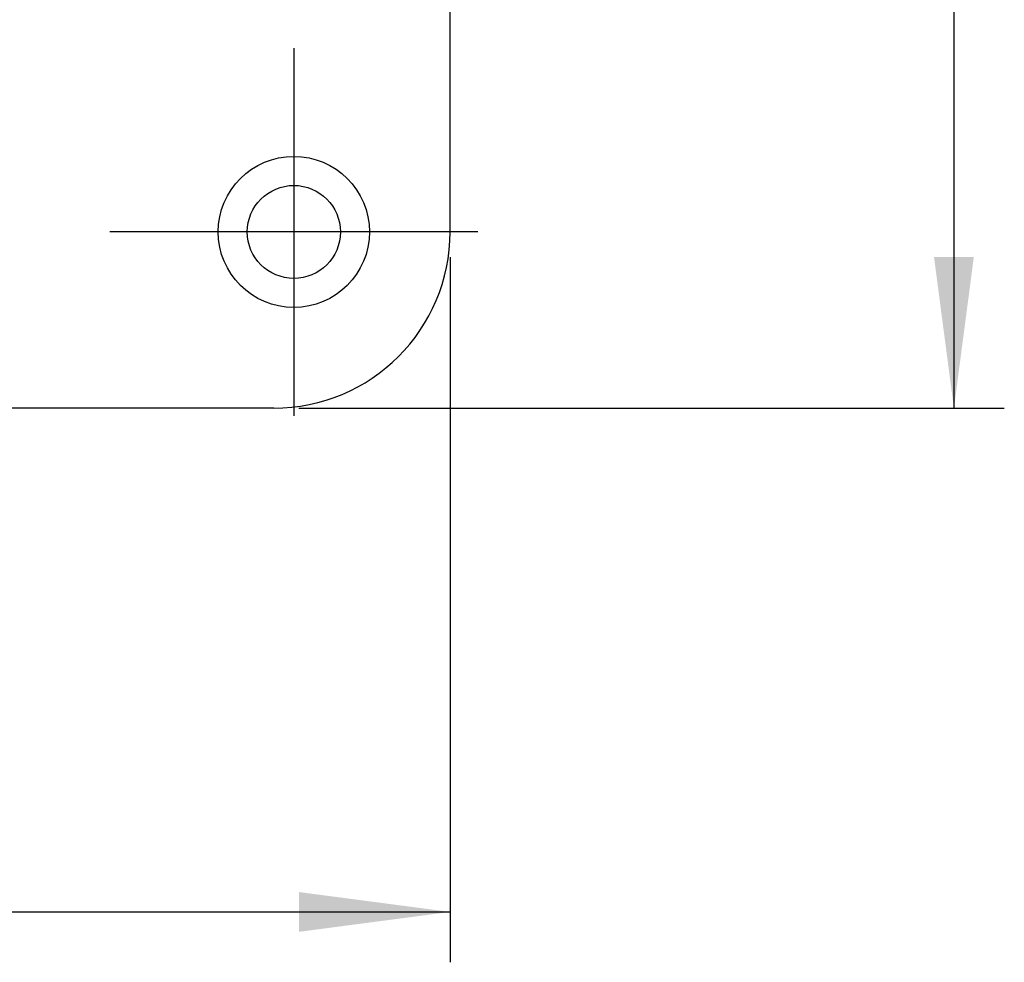
# Model space of a CAD drawing. Units: millimetres. Extents: x -210 to 0, y 0 to 297.
# Drawn here: x -110 to -91, y 63 to 82 of the extents above; entities that cross this region are included whole.
import ezdxf

# ---------------------------------------------------------------- set-up
doc = ezdxf.new("R2010")
doc.units = ezdxf.units.MM
doc.linetypes.add('DOT_CENTER', pattern=[14, 12, -1, 0, -1])
doc.layers.add('1', color=7, linetype='Continuous')
doc.styles.add('CONVERTER_14', font='simplex.shx', dxfattribs={"width": 0.95})
doc.dimstyles.new('ME10_DIM_13', dxfattribs={"dimtxt": 3, "dimasz": 3, "dimexe": 1, "dimexo": 0.5, "dimgap": 2, "dimtad": 1, "dimdsep": 46, "dimtxsty": 'CONVERTER_14', "dimsah": 1, "dimcen": 0.09, "dimclrd": 2, "dimclre": 2, "dimclrt": 4, "dimadec": 0, "dimazin": 0, "dimtfac": 1, "dimtdec": 4, "dimtix": 1, "dimtmove": 0, "dimatfit": 3, "dimfxl": 1, "dimtolj": 1, "dimtzin": 0, "dimarcsym": 0})
doc.dimstyles.new('ME10_DIM_16', dxfattribs={"dimtxt": 3, "dimasz": 3, "dimexe": 1, "dimexo": 0.5, "dimgap": 2, "dimtad": 1, "dimdsep": 46, "dimtxsty": 'CONVERTER_14', "dimsah": 1, "dimcen": 0.09, "dimclrd": 2, "dimclre": 2, "dimclrt": 4, "dimadec": 0, "dimazin": 0, "dimtfac": 1, "dimtdec": 4, "dimtix": 1, "dimtmove": 0, "dimatfit": 3, "dimfxl": 1, "dimtolj": 1, "dimtzin": 0, "dimarcsym": 0})

# ---------------------------------------------------------------- blocks, each defined once
blk = doc.blocks.new('*D6')
at = {"layer": '1', "color": 2, "linetype": 'Continuous'}
for p, q in [((-165.15, 77), (-165.15, 63)), ((-101.95, 77), (-101.95, 63)), ((-165.15, 64), (-101.95, 64))]:
    blk.add_line(p, q, dxfattribs=at)
at = {"layer": '1', "color": 2}
for points in [[(-162.15, 64.395), (-162.15, 63.605), (-165.15, 64)], [(-104.95, 63.605), (-104.95, 64.395), (-101.95, 64)]]:
    blk.add_solid(points, dxfattribs=at)
at = {"layer": '1', "color": 4, "insert": (-137.675, 66.3), "char_height": 3, "attachment_point": 7, "rotation": 0.0001, "line_spacing_factor": 0.60024, "style": 'CONVERTER_14'}
blk.add_mtext('63,2', dxfattribs=at)
blk = doc.blocks.new('*D9')
at = {"layer": '1', "color": 2, "linetype": 'Continuous'}
for p, q in [((-104.95, 108), (-90.95, 108)), ((-91.95, 108), (-91.95, 74)), ((-104.95, 74), (-90.95, 74))]:
    blk.add_line(p, q, dxfattribs=at)
at = {"layer": '1', "color": 2}
for points in [[(-91.555, 105), (-92.345, 105), (-91.95, 108)], [(-92.345, 77), (-91.555, 77), (-91.95, 74)]]:
    blk.add_solid(points, dxfattribs=at)
at = {"layer": '1', "color": 4, "insert": (-93.95, 88.75), "char_height": 3, "attachment_point": 7, "rotation": 90, "line_spacing_factor": 0.60024, "style": 'CONVERTER_14'}
blk.add_mtext('34', dxfattribs=at)

msp = doc.modelspace()

# ---------------------------------------------------------------- linework, layer by layer
at = {"color": 7, "linetype": 'Continuous'}
for p, q in [((-101.95, 77.5), (-101.95, 82.4)), ((-105.45, 74), (-110.883, 74))]:
    msp.add_line(p, q, dxfattribs=at)
for radius in [1.5, 0.923]:
    msp.add_circle((-105.05, 77.5), radius, dxfattribs=at)
msp.add_arc((-105.45, 77.5), 3.5, 270, 0, dxfattribs=at)
at = {"layer": '1', "color": 2, "linetype": 'DOT_CENTER'}
for p, q in [((-105.05, 81.15), (-105.05, 73.85)), ((-101.4, 77.5), (-108.7, 77.5))]:
    msp.add_line(p, q, dxfattribs=at)

# ---------------------------------------------------------------- dimensions: what is measured, and where the dimension line sits
at = {"layer": '1'}
for p1, p2, distance, dimstyle, picture, middle, turn in [((-105.45, 74), (-105.45, 108), -13.5, 'ME10_DIM_16', '*D9', (-95.45, 91), -90), ((-101.95, 77.5), (-165.15, 77.5), 13.5, 'ME10_DIM_13', '*D6', (-133.55, 67.65), 0.0001)]:
    dim = msp.add_aligned_dim(p1=p1, p2=p2, distance=distance, dimstyle=dimstyle, dxfattribs=at)
    dim.commit()
    dim.dimension.update_dxf_attribs({"geometry": picture, "text_midpoint": middle, "text_rotation": turn})

doc.saveas('drawing.dxf')
